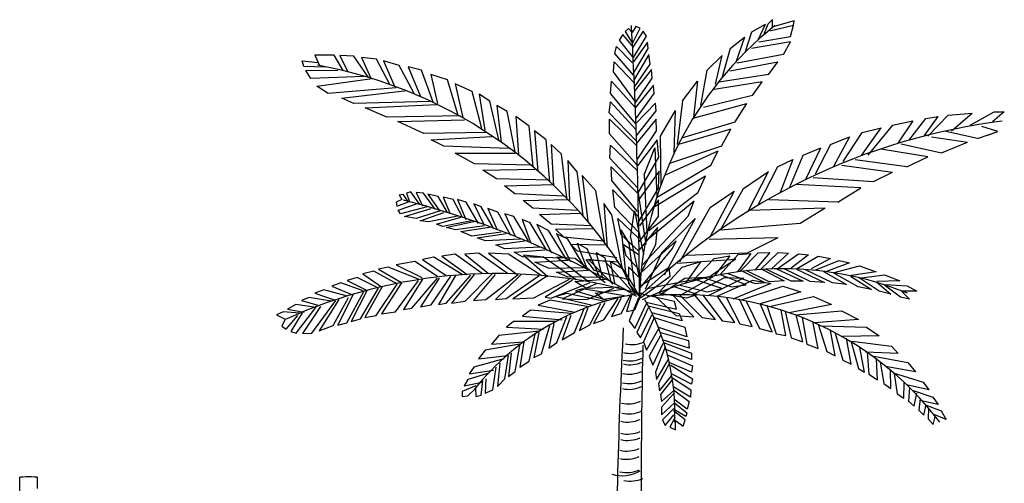
# Model space of a CAD drawing. Units: millimetres. Extents: x 413.95 to 419.71, y 554.59 to 559.55.
# Drawn here: x 416.25 to 417.33, y 559.04 to 559.55 of the extents above; entities that cross this region are included whole.
import ezdxf

# ---------------------------------------------------------------- set-up
doc = ezdxf.new("R2010")
doc.units = ezdxf.units.MM

# ---------------------------------------------------------------- blocks, each defined once
blk = doc.blocks.new('JarroMulambo')
at = {"color": 75}
for p, q in [((0.2161, 1.1041), (0.2312, 1.1126)), ((0.2229, 1.0953), (0.2312, 1.1126)), ((0.2338, 1.1126), (0.2287, 1.1002)), ((0.2388, 1.1175), (0.2338, 1.1126)), ((0.2358, 1.1051), (0.2619, 1.1113)), ((0.2388, 1.1088), (0.2388, 1.1175)), ((0.2629, 1.1162), (0.2408, 1.11)), ((0.2589, 1.099), (0.2619, 1.1113)), ((0.2619, 1.1113), (0.2629, 1.1162)), ((0.0732, 1.101), (0.0691, 1.0949)), ((0.0845, 1.0877), (0.0732, 1.101)), ((0.0796, 1.1077), (0.0759, 1.1043)), ((0.0759, 1.1043), (0.0841, 1.091)), ((0.0836, 1.1032), (0.0796, 1.1077)), ((0.0877, 1.1099), (0.0836, 1.1032)), ((0.0841, 1.091), (0.0923, 1.1082)), ((0.0959, 1.1049), (0.0845, 1.0871)), ((0.0923, 1.1082), (0.0877, 1.1099)), ((0.0995, 1.0994), (0.0959, 1.1049)), ((0.2086, 1.0812), (0.2161, 1.1041)), ((0.0691, 1.0949), (0.085, 1.075)), ((0.085, 1.0755), (0.0995, 1.0994)), ((0.1004, 1.0927), (0.085, 1.071)), ((0.1013, 1.0855), (0.1004, 1.0927)), ((0.192, 1.0855), (0.2079, 1.0982)), ((0.2079, 1.0982), (0.1979, 1.0692)), ((0.2589, 1.0928), (0.2157, 1.0855)), ((0.2237, 1.0928), (0.2589, 1.099)), ((0.2509, 1.0788), (0.2589, 1.0928)), ((-0.2459, 1.0783), (-0.2672, 1.0783)), ((-0.2672, 1.0783), (-0.2621, 1.0668)), ((-0.2361, 1.0612), (-0.2459, 1.0783)), ((0.0646, 1.0799), (0.0664, 1.0877)), ((0.085, 1.0561), (0.0646, 1.0799)), ((0.0664, 1.0877), (0.0836, 1.07)), ((0.085, 1.0583), (0.1013, 1.0855)), ((0.1022, 1.0788), (0.0859, 1.0512)), ((0.1036, 1.0683), (0.1022, 1.0788)), ((0.192, 1.0855), (0.1827, 1.0528)), ((0.2509, 1.0788), (0.1996, 1.0695)), ((-0.2796, 1.0657), (-0.2812, 1.072)), ((-0.2812, 1.072), (-0.2636, 1.0701)), ((-0.2241, 1.077), (-0.2397, 1.0777)), ((-0.2397, 1.0777), (-0.2309, 1.0599)), ((-0.2081, 1.0535), (-0.2241, 1.077)), ((-0.1993, 1.0738), (-0.2158, 1.0757)), ((-0.2158, 1.0757), (-0.2055, 1.0529)), ((-0.1842, 1.0459), (-0.1993, 1.0738)), ((-0.1739, 1.0668), (-0.1915, 1.072)), ((-0.1915, 1.072), (-0.1795, 1.0447)), ((0.0628, 1.0599), (0.0637, 1.071)), ((0.0637, 1.071), (0.0859, 1.0478)), ((0.0859, 1.0423), (0.1036, 1.0683)), ((0.1666, 1.0615), (0.1833, 1.0778)), ((0.1756, 1.0463), (0.1833, 1.0778)), ((0.1915, 1.061), (0.2448, 1.0708)), ((0.2347, 1.0573), (0.2448, 1.0708)), ((-0.2553, 1.065), (-0.2796, 1.0657)), ((-0.2771, 1.0612), (-0.2418, 1.0618)), ((-0.2719, 1.0524), (-0.2771, 1.0612)), ((-0.1573, 1.0358), (-0.1739, 1.0668)), ((-0.1495, 1.0617), (-0.164, 1.0655)), ((-0.164, 1.0655), (-0.1506, 1.0326)), ((-0.1365, 1.0262), (-0.1495, 1.0617)), ((-0.1205, 1.051), (-0.1391, 1.0567)), ((-0.1391, 1.0567), (-0.1318, 1.0249)), ((0.0864, 1.0279), (0.0628, 1.0599)), ((0.1049, 1.0622), (0.0859, 1.0379)), ((0.1058, 1.0528), (0.1049, 1.0622)), ((0.1594, 1.0226), (0.1666, 1.0615)), ((0.1795, 1.0486), (0.2347, 1.0573)), ((-0.2132, 1.0548), (-0.2719, 1.0524)), ((-0.2651, 1.0441), (-0.204, 1.0524)), ((-0.109, 1.0129), (-0.1205, 1.051)), ((-0.0934, 1.0382), (-0.1122, 1.0465)), ((-0.1122, 1.0465), (-0.1038, 1.0092)), ((0.0596, 1.0357), (0.0609, 1.0494)), ((0.0609, 1.0494), (0.0868, 1.0202)), ((0.0868, 1.0251), (0.1058, 1.0528)), ((0.1394, 1.0277), (0.156, 1.0496)), ((0.156, 1.0496), (0.1515, 1.0096)), ((0.2274, 1.0489), (0.1744, 1.0401)), ((0.2166, 1.0337), (0.2274, 1.0489)), ((-0.2527, 1.0358), (-0.2651, 1.0441)), ((-0.1775, 1.0422), (-0.2527, 1.0358)), ((-0.2376, 1.0308), (-0.1656, 1.0391)), ((-0.0825, 0.9972), (-0.0934, 1.0382)), ((-0.0738, 1.0275), (-0.0857, 1.0351)), ((-0.0857, 1.0351), (-0.0794, 0.9952)), ((0.0877, 1.0024), (0.0596, 1.0357)), ((0.1072, 1.045), (0.0872, 1.0202)), ((0.0877, 1.0079), (0.1081, 1.0357)), ((0.1081, 1.0357), (0.1072, 1.045)), ((-0.2241, 1.0249), (-0.2376, 1.0308)), ((-0.1397, 1.0269), (-0.2241, 1.0249)), ((-0.2117, 1.0199), (-0.1324, 1.0238)), ((-0.0639, 0.9845), (-0.0738, 1.0275)), ((0.0583, 1.0146), (0.0596, 1.0268)), ((0.0596, 1.0268), (0.0882, 0.9958)), ((0.1095, 1.0251), (0.0882, 1.003)), ((0.11, 1.0168), (0.1095, 1.0251)), ((0.1394, 1.0277), (0.1333, 0.9793)), ((0.1511, 1.0085), (0.2106, 1.0249)), ((0.2166, 1.0337), (0.1624, 1.0204)), ((0.1974, 1.0044), (0.2106, 1.0249)), ((-0.1878, 1.0098), (-0.2117, 1.0199)), ((-0.0546, 1.0161), (-0.0659, 1.0225)), ((-0.0659, 1.0225), (-0.0612, 0.9819)), ((-0.0458, 0.9712), (-0.0546, 1.0161)), ((0.0882, 0.9835), (0.0583, 1.0146)), ((0.0882, 0.9886), (0.11, 1.0168)), ((0.1151, 0.9887), (0.1315, 1.0169)), ((0.13, 0.9697), (0.1315, 1.0169)), ((0.4332, 1.0117), (0.4597, 1.0142)), ((0.4369, 0.9946), (0.4597, 1.0142)), ((0.4573, 1.0007), (0.4838, 1.0157)), ((0.4951, 1.0155), (0.4821, 1.0044)), ((0.4838, 1.0157), (0.4951, 1.0155)), ((-0.1064, 1.0111), (-0.1878, 1.0098)), ((-0.1754, 1.0048), (-0.1017, 1.0066)), ((-0.1469, 0.9915), (-0.1754, 1.0048)), ((-0.0302, 0.9996), (-0.0452, 1.0105)), ((-0.0452, 1.0105), (-0.0421, 0.968)), ((0.0587, 0.9914), (0.0587, 1.0075)), ((0.0587, 1.0075), (0.089, 0.9775)), ((0.1103, 1.0075), (0.0886, 0.9814)), ((0.1107, 0.9947), (0.1103, 1.0075)), ((0.1386, 0.9868), (0.1974, 1.0044)), ((0.3715, 1.0008), (0.394, 1.0056)), ((0.394, 1.0056), (0.3775, 0.9811)), ((0.3896, 0.9837), (0.4085, 1.0082)), ((0.407, 0.9894), (0.4222, 1.0104)), ((0.4085, 1.0082), (0.4222, 1.0104)), ((0.4107, 0.9886), (0.4332, 1.0117)), ((-0.078, 0.9928), (-0.1469, 0.9915)), ((-0.026, 0.9547), (-0.0302, 0.9996)), ((-0.0115, 0.9845), (-0.0245, 0.9946)), ((-0.0245, 0.9946), (-0.0208, 0.9496)), ((0.089, 0.9565), (0.0587, 0.9914)), ((0.0894, 0.9631), (0.1107, 0.9947)), ((0.1926, 0.9965), (0.1348, 0.9795)), ((0.1825, 0.9775), (0.1926, 0.9965)), ((0.317, 0.9606), (0.3379, 0.9926)), ((0.3371, 0.9672), (0.359, 0.9978)), ((0.3379, 0.9926), (0.359, 0.9978)), ((0.3715, 1.0008), (0.3444, 0.9677)), ((0.4656, 0.9859), (0.4306, 0.9937)), ((0.4656, 0.9859), (0.488, 0.9937)), ((0.488, 0.9937), (0.4705, 0.9995)), ((0.4768, 0.9898), (0.488, 0.9937)), ((-0.1386, 0.9845), (-0.0717, 0.9883)), ((-0.1246, 0.9775), (-0.1386, 0.9845)), ((-0.0074, 0.9383), (-0.0115, 0.9845)), ((0.1112, 0.9847), (0.0894, 0.9559)), ((0.1131, 0.9653), (0.1112, 0.9847)), ((0.1156, 0.9344), (0.1151, 0.9887)), ((0.3031, 0.9795), (0.324, 0.988)), ((0.324, 0.988), (0.3062, 0.955)), ((0.3811, 0.98), (0.4258, 0.9704)), ((0.4146, 0.9879), (0.4545, 0.982)), ((0.4258, 0.9704), (0.4545, 0.982)), ((-0.053, 0.975), (-0.1246, 0.9775)), ((-0.0909, 0.9579), (-0.1122, 0.9699)), ((-0.1122, 0.9699), (-0.0458, 0.9699)), ((0.0056, 0.9686), (-0.0058, 0.9795)), ((-0.0058, 0.9795), (-0.0032, 0.9338)), ((0.0591, 0.9642), (0.0596, 0.9786)), ((0.0596, 0.9786), (0.0895, 0.9504)), ((0.0969, 0.9459), (0.1087, 0.9756)), ((0.1087, 0.9756), (0.1109, 0.9208)), ((0.1196, 0.9456), (0.1789, 0.9724)), ((0.1825, 0.9775), (0.1248, 0.9583)), ((0.1707, 0.9567), (0.1789, 0.9724)), ((0.2729, 0.9677), (0.2924, 0.9757)), ((0.276, 0.9419), (0.2924, 0.9757)), ((0.3031, 0.9795), (0.286, 0.9468)), ((0.4105, 0.9658), (0.3587, 0.9742)), ((0.0114, 0.9205), (0.0056, 0.9686)), ((0.0227, 0.9491), (0.0123, 0.9617)), ((0.0123, 0.9617), (0.0144, 0.9174)), ((0.0899, 0.931), (0.0591, 0.9642)), ((0.0904, 0.926), (0.1131, 0.9653)), ((0.2442, 0.9547), (0.2614, 0.963)), ((0.2614, 0.963), (0.2474, 0.9262)), ((0.2579, 0.9321), (0.2729, 0.9677)), ((0.3875, 0.9547), (0.3301, 0.9625)), ((0.3875, 0.9547), (0.4105, 0.9658)), ((-0.0291, 0.9566), (-0.0909, 0.9579)), ((-0.0816, 0.9509), (-0.024, 0.9522)), ((-0.0665, 0.9414), (-0.0816, 0.9509)), ((0.0295, 0.9009), (0.0227, 0.9491)), ((0.0613, 0.9398), (0.0605, 0.9548)), ((0.0605, 0.9548), (0.0904, 0.9249)), ((0.1135, 0.9498), (0.0904, 0.9177)), ((0.1107, 0.9208), (0.1707, 0.9567)), ((0.1126, 0.931), (0.1135, 0.9498)), ((0.2066, 0.9308), (0.2344, 0.9496)), ((0.2119, 0.9058), (0.2344, 0.9496)), ((0.2442, 0.9547), (0.2222, 0.9118)), ((0.3156, 0.9567), (0.3715, 0.9487)), ((0.3506, 0.9386), (0.3715, 0.9487)), ((-0.0084, 0.9401), (-0.0665, 0.9414)), ((0.0435, 0.9281), (0.0285, 0.9453)), ((0.0285, 0.9453), (0.0347, 0.8946)), ((0.0895, 0.9055), (0.0613, 0.9398)), ((0.0969, 0.9459), (0.0998, 0.883)), ((0.1646, 0.9444), (0.1071, 0.9099)), ((0.1561, 0.9259), (0.1646, 0.9444)), ((0.2837, 0.9431), (0.3506, 0.9386)), ((-0.1612, 0.927), (-0.1658, 0.9257)), ((-0.1658, 0.9257), (-0.1627, 0.9162)), ((-0.1513, 0.913), (-0.1612, 0.927)), ((-0.1471, 0.9257), (-0.1554, 0.9264)), ((-0.1554, 0.9264), (-0.1482, 0.9117)), ((-0.1341, 0.9079), (-0.1471, 0.9257)), ((-0.0577, 0.9338), (-0.0033, 0.9351)), ((-0.0462, 0.925), (-0.0577, 0.9338)), ((0.0533, 0.8705), (0.0435, 0.9281)), ((0.0646, 0.9099), (0.0623, 0.9293)), ((0.0623, 0.9293), (0.0913, 0.8988)), ((0.0909, 0.8944), (0.1126, 0.931)), ((0.1561, 0.9259), (0.102, 0.8841)), ((0.1964, 0.9277), (0.1694, 0.8768)), ((0.1697, 0.9098), (0.1964, 0.9277)), ((0.182, 0.8863), (0.2066, 0.9308)), ((0.3366, 0.9314), (0.2646, 0.9352)), ((0.3109, 0.9158), (0.3366, 0.9314)), ((-0.1711, 0.9187), (-0.1773, 0.9155)), ((-0.1773, 0.9155), (-0.1767, 0.9111)), ((-0.1767, 0.9111), (-0.1637, 0.9162)), ((-0.1742, 0.9238), (-0.1695, 0.9244)), ((-0.1742, 0.9238), (-0.1711, 0.9187)), ((-0.1643, 0.9168), (-0.1695, 0.9244)), ((-0.1311, 0.9218), (-0.1424, 0.9244)), ((-0.1424, 0.9244), (-0.13, 0.9067)), ((-0.1207, 0.9041), (-0.1311, 0.9218)), ((-0.1144, 0.9187), (-0.1253, 0.9212)), ((-0.1253, 0.9212), (-0.1175, 0.9028)), ((-0.1035, 0.8984), (-0.1144, 0.9187)), ((-0.0998, 0.9155), (-0.1097, 0.9187)), ((-0.1097, 0.9187), (-0.1003, 0.8965)), ((-0.0863, 0.8921), (-0.0998, 0.9155)), ((0.0076, 0.9224), (-0.0462, 0.925)), ((-0.037, 0.9174), (0.0139, 0.9186)), ((-0.0261, 0.9091), (-0.037, 0.9174)), ((0.099, 0.8689), (0.0907, 0.9255)), ((0.1126, 0.9182), (0.0917, 0.8895)), ((0.0984, 0.8725), (0.1523, 0.917)), ((0.1126, 0.9), (0.1126, 0.9182)), ((0.1454, 0.9001), (0.1523, 0.917)), ((0.3109, 0.9158), (0.2346, 0.9184)), ((-0.1752, 0.9067), (-0.155, 0.9137)), ((-0.1726, 0.9028), (-0.1752, 0.9067)), ((-0.143, 0.9105), (-0.1726, 0.9028)), ((-0.168, 0.8997), (-0.1388, 0.9085)), ((-0.1284, 0.906), (-0.1554, 0.8978)), ((-0.1508, 0.8952), (-0.1248, 0.9041)), ((-0.0832, 0.9105), (-0.0915, 0.9137)), ((-0.0915, 0.9137), (-0.0806, 0.8908)), ((-0.0696, 0.8869), (-0.0832, 0.9105)), ((-0.065, 0.9048), (-0.076, 0.9085)), ((-0.076, 0.9085), (-0.0655, 0.8851)), ((-0.0504, 0.8787), (-0.065, 0.9048)), ((0.0237, 0.9065), (-0.0261, 0.9091)), ((0.0611, 0.9015), (0.0523, 0.9142)), ((0.0523, 0.9142), (0.0559, 0.8655)), ((0.0913, 0.8817), (0.0646, 0.9099)), ((0.0816, 0.8769), (0.0862, 0.9062)), ((0.0862, 0.9062), (0.0963, 0.8579)), ((0.1362, 0.8497), (0.1697, 0.9098)), ((0.2129, 0.9067), (0.297, 0.9095)), ((0.2694, 0.8923), (0.297, 0.9095)), ((-0.1554, 0.8978), (-0.168, 0.8997)), ((-0.1414, 0.8939), (-0.1508, 0.8952)), ((-0.1097, 0.9002), (-0.1414, 0.8939)), ((-0.1326, 0.8914), (-0.106, 0.8991)), ((-0.0941, 0.8952), (-0.1258, 0.8889)), ((-0.1222, 0.8876), (-0.09, 0.8945)), ((-0.0473, 0.8997), (-0.0572, 0.9028)), ((-0.0572, 0.9028), (-0.0458, 0.8781)), ((-0.0312, 0.8729), (-0.0473, 0.8997)), ((-0.0291, 0.8927), (-0.0379, 0.8965)), ((-0.0379, 0.8965), (-0.0286, 0.8705)), ((-0.0187, 0.9022), (0.0268, 0.9035)), ((-0.0058, 0.8915), (-0.0187, 0.9022)), ((0.0725, 0.8439), (0.0611, 0.9015)), ((0.0714, 0.8795), (0.0677, 0.8978)), ((0.0677, 0.8978), (0.0904, 0.8762)), ((0.0917, 0.8722), (0.1126, 0.9)), ((0.0943, 0.8458), (0.1454, 0.9001)), ((0.1162, 0.8596), (0.1533, 0.8977)), ((0.1533, 0.8977), (0.1191, 0.835)), ((-0.1258, 0.8889), (-0.1326, 0.8914)), ((-0.1118, 0.8851), (-0.1222, 0.8876)), ((-0.0796, 0.8895), (-0.1118, 0.8851)), ((-0.106, 0.8832), (-0.0743, 0.8882)), ((-0.0936, 0.8781), (-0.106, 0.8832)), ((-0.0613, 0.8825), (-0.0936, 0.8781)), ((-0.0109, 0.8622), (-0.0291, 0.8927)), ((-0.0089, 0.8844), (-0.0219, 0.8908)), ((-0.0219, 0.8908), (-0.0057, 0.8596)), ((0.0109, 0.8521), (-0.0089, 0.8844)), ((0.0388, 0.8895), (-0.0058, 0.8915)), ((-0.0011, 0.8858), (0.0414, 0.8864)), ((0.0082, 0.8769), (-0.0011, 0.8858)), ((0.0803, 0.8705), (0.0715, 0.8851)), ((0.0715, 0.8851), (0.0761, 0.8376)), ((0.1117, 0.8878), (0.0917, 0.8634)), ((0.1099, 0.869), (0.1117, 0.8878)), ((0.1813, 0.885), (0.2694, 0.8923)), ((-0.0879, 0.8762), (-0.0556, 0.8812)), ((-0.0785, 0.8729), (-0.0879, 0.8762)), ((-0.04, 0.8749), (-0.0785, 0.8729)), ((-0.0671, 0.8685), (-0.0353, 0.8729)), ((0.0125, 0.8749), (0, 0.8806)), ((0, 0.8806), (0.0156, 0.8502)), ((0.0523, 0.8725), (0.0082, 0.8769)), ((0.0317, 0.8432), (0.0125, 0.8749)), ((0.0913, 0.8612), (0.0714, 0.8795)), ((0.0816, 0.8769), (0.0909, 0.834)), ((0.1322, 0.8731), (0.0934, 0.8379)), ((0.1282, 0.8645), (0.1322, 0.8731)), ((0.1689, 0.8748), (0.245, 0.8766)), ((0.2104, 0.8593), (0.245, 0.8766)), ((-0.0577, 0.8641), (-0.0671, 0.8685)), ((-0.0182, 0.8661), (-0.0577, 0.8641)), ((-0.0468, 0.8603), (-0.013, 0.8628)), ((-0.0375, 0.8552), (-0.0468, 0.8603)), ((0.0232, 0.8616), (0.0155, 0.8693)), ((0.0155, 0.8693), (0.0544, 0.8686)), ((0.0338, 0.8641), (0.0228, 0.8698)), ((0.0228, 0.8698), (0.0343, 0.8406)), ((0.0668, 0.854), (0.0232, 0.8616)), ((0.0473, 0.8343), (0.0338, 0.8641)), ((0.0768, 0.8563), (0.074, 0.869)), ((0.074, 0.869), (0.0913, 0.8573)), ((0.0866, 0.8224), (0.0803, 0.8705)), ((0.0917, 0.8347), (0.1099, 0.869)), ((0.093, 0.8215), (0.1282, 0.8645)), ((-0.1569, 0.85), (-0.1772, 0.8463)), ((-0.1316, 0.8334), (-0.1569, 0.85)), ((-0.1356, 0.8547), (-0.1482, 0.8523)), ((-0.1482, 0.8523), (-0.122, 0.8346)), ((-0.1045, 0.8357), (-0.1356, 0.8547)), ((-0.1123, 0.8582), (-0.1268, 0.8559)), ((-0.1268, 0.8559), (-0.0987, 0.8357)), ((-0.0822, 0.8369), (-0.1123, 0.8582)), ((-0.0861, 0.8594), (-0.1016, 0.8582)), ((-0.1016, 0.8582), (-0.0754, 0.8369)), ((-0.0541, 0.8369), (-0.0861, 0.8594)), ((-0.0531, 0.8582), (-0.0754, 0.8594)), ((-0.0754, 0.8594), (-0.0434, 0.8357)), ((-0.0172, 0.8346), (-0.0531, 0.8582)), ((0.0068, 0.8539), (-0.0375, 0.8552)), ((-0.0143, 0.8547), (-0.0366, 0.8571)), ((-0.0366, 0.8571), (-0.0095, 0.8334)), ((-0.0239, 0.8495), (0.013, 0.8514)), ((-0.0083, 0.8425), (-0.0239, 0.8495)), ((0.0216, 0.8298), (-0.0143, 0.8547)), ((0.0206, 0.8535), (0.0002, 0.8547)), ((0.0002, 0.8547), (0.0342, 0.8286)), ((0.0536, 0.8263), (0.0206, 0.8535)), ((0.0419, 0.8402), (0.0326, 0.8522)), ((0.0326, 0.8522), (0.0689, 0.8496)), ((0.0536, 0.85), (0.0352, 0.8523)), ((0.0352, 0.8523), (0.0623, 0.8251)), ((0.0536, 0.8539), (0.0437, 0.8596)), ((0.0437, 0.8596), (0.0509, 0.8311)), ((0.0609, 0.8266), (0.0536, 0.8539)), ((0.0826, 0.818), (0.0536, 0.85)), ((0.0728, 0.8419), (0.0592, 0.8502)), ((0.0592, 0.8502), (0.0645, 0.8248)), ((0.0913, 0.8407), (0.0768, 0.8563)), ((0.1162, 0.8596), (0.098, 0.819)), ((0.1335, 0.8481), (0.1981, 0.8528)), ((0.1388, 0.8439), (0.1597, 0.8499)), ((0.1597, 0.8499), (0.1422, 0.8256)), ((0.2104, 0.8593), (0.1442, 0.8566)), ((0.1504, 0.8283), (0.1743, 0.8532)), ((0.1981, 0.8528), (0.1708, 0.8343)), ((0.1743, 0.8532), (0.1918, 0.8565)), ((0.1918, 0.8565), (0.1743, 0.834)), ((0.1804, 0.8352), (0.2009, 0.8577)), ((0.2147, 0.8589), (0.2001, 0.8385)), ((0.2009, 0.8577), (0.2147, 0.8589)), ((0.2026, 0.8391), (0.223, 0.8595)), ((0.2358, 0.86), (0.2194, 0.8403)), ((0.223, 0.8595), (0.2358, 0.86)), ((0.2257, 0.8411), (0.2452, 0.86)), ((0.2566, 0.8592), (0.2378, 0.842)), ((0.2438, 0.842), (0.2674, 0.8584)), ((0.2452, 0.86), (0.2566, 0.8592)), ((0.2788, 0.8575), (0.2593, 0.8428)), ((0.2653, 0.842), (0.2895, 0.8559)), ((0.2674, 0.8584), (0.2788, 0.8575)), ((0.303, 0.8534), (0.2815, 0.842)), ((0.2855, 0.8403), (0.3124, 0.851)), ((0.2895, 0.8559), (0.303, 0.8534)), ((0.3124, 0.851), (0.3238, 0.8485)), ((-0.2022, 0.8392), (-0.2143, 0.8363)), ((-0.1758, 0.8251), (-0.2022, 0.8392)), ((-0.1864, 0.8439), (-0.197, 0.8416)), ((-0.197, 0.8416), (-0.1715, 0.8269)), ((-0.1527, 0.8304), (-0.1864, 0.8439)), ((-0.1772, 0.8463), (-0.1491, 0.8322)), ((0.0307, 0.8432), (-0.0083, 0.8425)), ((0, 0.8381), (0.0349, 0.8406)), ((0.0813, 0.8294), (0.0419, 0.8402)), ((0.0868, 0.8126), (0.0728, 0.8419)), ((0.0916, 0.832), (0.0795, 0.844)), ((0.0795, 0.844), (0.0795, 0.8259)), ((0.1246, 0.8434), (0.0922, 0.8225)), ((0.1134, 0.8163), (0.1388, 0.8439)), ((0.1256, 0.834), (0.1246, 0.8434)), ((0.2299, 0.8267), (0.2046, 0.8397)), ((0.2353, 0.8274), (0.2097, 0.8401)), ((0.2269, 0.8416), (0.2517, 0.8288)), ((0.2596, 0.8284), (0.2313, 0.8416)), ((0.2433, 0.842), (0.2729, 0.8284)), ((0.2804, 0.8279), (0.2517, 0.842)), ((0.2652, 0.8416), (0.2964, 0.8269)), ((0.3052, 0.8264), (0.2752, 0.841)), ((0.2952, 0.8391), (0.3208, 0.8245)), ((0.3238, 0.8485), (0.2976, 0.8387)), ((0.307, 0.8379), (0.3352, 0.8452)), ((0.3534, 0.8387), (0.3258, 0.8346)), ((0.3352, 0.8452), (0.3534, 0.8387)), ((-0.2206, 0.8322), (-0.2317, 0.8292)), ((-0.2317, 0.8292), (-0.2109, 0.8187)), ((-0.1975, 0.821), (-0.2206, 0.8322)), ((-0.2143, 0.8363), (-0.1936, 0.8222)), ((-0.1782, 0.7945), (-0.1527, 0.8292)), ((-0.1484, 0.8304), (-0.1691, 0.7969)), ((-0.1599, 0.7986), (-0.1315, 0.8316)), ((-0.13, 0.8316), (-0.1503, 0.7998)), ((-0.1387, 0.8021), (-0.117, 0.834)), ((-0.1118, 0.8346), (-0.1305, 0.8027)), ((-0.1219, 0.804), (-0.0949, 0.8351)), ((-0.091, 0.8357), (-0.1161, 0.804)), ((-0.1012, 0.8063), (-0.0713, 0.8363)), ((-0.0679, 0.8357), (-0.092, 0.8069)), ((-0.0781, 0.8081), (-0.0424, 0.8357)), ((-0.0391, 0.8357), (-0.0674, 0.8081)), ((-0.0559, 0.8092), (-0.0193, 0.8347)), ((-0.0111, 0.8334), (-0.0482, 0.8088)), ((-0.0251, 0.8099), (0.0144, 0.8305)), ((0.0178, 0.8293), (-0.0126, 0.8105)), ((0.0119, 0.833), (0, 0.8381)), ((0.0499, 0.8323), (0.0119, 0.833)), ((0.0203, 0.8279), (0.0536, 0.8305)), ((0.0332, 0.8203), (0.0203, 0.8279)), ((0.0927, 0.8098), (0.1256, 0.834)), ((0.1003, 0.8203), (0.1704, 0.8339)), ((0.1135, 0.8129), (0.1419, 0.8316)), ((0.1727, 0.8332), (0.1376, 0.8129)), ((0.1419, 0.8316), (0.1727, 0.8332)), ((0.1492, 0.8129), (0.1856, 0.8325)), ((0.1829, 0.8201), (0.1553, 0.8295)), ((0.1637, 0.8319), (0.1935, 0.8219)), ((0.2066, 0.8316), (0.1678, 0.8122)), ((0.1782, 0.8122), (0.217, 0.8294)), ((0.2098, 0.8244), (0.1814, 0.8352)), ((0.1856, 0.8325), (0.2066, 0.8316)), ((0.1896, 0.8367), (0.2196, 0.8256)), ((0.217, 0.8294), (0.2368, 0.8257)), ((0.2517, 0.8288), (0.2353, 0.8274)), ((0.2729, 0.8284), (0.2596, 0.8284)), ((0.2964, 0.8269), (0.2804, 0.8279)), ((0.3336, 0.8221), (0.3068, 0.8372)), ((0.3252, 0.8337), (0.3484, 0.8191)), ((0.3567, 0.8173), (0.3346, 0.8321)), ((0.3373, 0.8321), (0.3628, 0.8354)), ((0.3796, 0.8288), (0.3541, 0.828)), ((0.3628, 0.8354), (0.3796, 0.8288)), ((-0.2572, 0.8187), (-0.2673, 0.8151)), ((-0.2312, 0.8116), (-0.2572, 0.8187)), ((-0.2384, 0.8263), (-0.2485, 0.8228)), ((-0.2485, 0.8228), (-0.2258, 0.8133)), ((-0.2138, 0.8175), (-0.2384, 0.8263)), ((-0.2321, 0.7822), (-0.2133, 0.8168)), ((-0.21, 0.8175), (-0.2273, 0.7839)), ((-0.2168, 0.7868), (-0.197, 0.8204)), ((-0.1932, 0.8216), (-0.2119, 0.788)), ((-0.1994, 0.7905), (-0.1763, 0.8251)), ((-0.1715, 0.8263), (-0.1936, 0.7922)), ((-0.0058, 0.8094), (0.0371, 0.827)), ((0.0438, 0.8252), (0.0067, 0.8088)), ((0.0288, 0.8197), (0.0209, 0.8176)), ((0.0209, 0.8176), (0.0557, 0.8073)), ((0.0751, 0.812), (0.0288, 0.8197)), ((0.0696, 0.8216), (0.0332, 0.8203)), ((0.0336, 0.8082), (0.0635, 0.8206)), ((0.0432, 0.8152), (0.0733, 0.8196)), ((0.0795, 0.8259), (0.0927, 0.8098)), ((0.1556, 0.8135), (0.1302, 0.8219)), ((0.1366, 0.824), (0.1664, 0.8165)), ((0.1664, 0.8165), (0.1829, 0.8201)), ((0.1935, 0.8219), (0.2098, 0.8244)), ((0.2368, 0.8257), (0.1948, 0.8084)), ((0.2047, 0.8076), (0.2503, 0.8227)), ((0.2196, 0.8256), (0.2299, 0.8267)), ((0.27, 0.8167), (0.225, 0.8031)), ((0.2503, 0.8227), (0.27, 0.8167)), ((0.3208, 0.8245), (0.3052, 0.8264)), ((0.3484, 0.8191), (0.3336, 0.8221)), ((0.3541, 0.8272), (0.3695, 0.814)), ((0.3695, 0.814), (0.3567, 0.8173)), ((0.3803, 0.8108), (0.3628, 0.8239)), ((0.3635, 0.8247), (0.3877, 0.8231)), ((0.3984, 0.8173), (0.3816, 0.8173)), ((0.3816, 0.8173), (0.3904, 0.8083)), ((0.3877, 0.8231), (0.3984, 0.8173)), ((-0.2735, 0.8104), (-0.2822, 0.8069)), ((-0.2822, 0.8069), (-0.2624, 0.8015)), ((-0.2494, 0.8063), (-0.2735, 0.8104)), ((-0.2706, 0.771), (-0.2442, 0.8069)), ((-0.2673, 0.8151), (-0.2461, 0.8075)), ((-0.2408, 0.8081), (-0.2624, 0.7733)), ((-0.2471, 0.7793), (-0.2302, 0.8104)), ((-0.2254, 0.8133), (-0.2418, 0.7798)), ((-0.1161, 0.804), (-0.1012, 0.8063)), ((-0.092, 0.8069), (-0.0781, 0.8081)), ((-0.0674, 0.8081), (-0.0559, 0.8092)), ((-0.0482, 0.8088), (-0.0251, 0.8099)), ((-0.0076, 0.8073), (-0.0202, 0.8017)), ((-0.0126, 0.8105), (-0.0058, 0.8094)), ((0.034, 0.8003), (-0.0076, 0.8073)), ((0.0112, 0.8148), (-0.0008, 0.8113)), ((-0.0008, 0.8113), (0.0397, 0.8017)), ((0.0067, 0.8088), (0.0336, 0.8082)), ((0.0534, 0.8059), (0.0112, 0.8148)), ((0.052, 0.8082), (0.0432, 0.8152)), ((0.0863, 0.8133), (0.052, 0.8082)), ((0.0523, 0.7857), (0.0682, 0.8092)), ((0.0716, 0.8099), (0.0608, 0.7891)), ((0.0716, 0.7926), (0.0813, 0.812)), ((0.083, 0.8127), (0.0774, 0.7947)), ((0.0905, 0.8099), (0.0802, 0.7843)), ((0.0865, 0.7968), (0.0933, 0.8127)), ((0.1303, 0.8059), (0.0905, 0.8148)), ((0.1074, 0.8127), (0.1362, 0.8139)), ((0.1086, 0.8122), (0.132, 0.7903)), ((0.1132, 0.8153), (0.144, 0.8099)), ((0.1517, 0.7888), (0.1277, 0.8137)), ((0.1326, 0.7975), (0.1303, 0.8059)), ((0.1357, 0.8137), (0.161, 0.788)), ((0.144, 0.8099), (0.1556, 0.8135)), ((0.1758, 0.7858), (0.153, 0.8129)), ((0.1616, 0.8129), (0.1832, 0.7843)), ((0.1971, 0.7826), (0.1776, 0.8122)), ((0.188, 0.8098), (0.2028, 0.7812)), ((0.2164, 0.7783), (0.2023, 0.8084)), ((0.2096, 0.8061), (0.2244, 0.776)), ((0.2368, 0.8008), (0.2841, 0.8113)), ((0.2841, 0.8113), (0.3039, 0.8024)), ((0.3904, 0.8083), (0.3803, 0.8108)), ((-0.2885, 0.8027), (-0.2976, 0.7975)), ((-0.2976, 0.7975), (-0.2793, 0.794)), ((-0.2659, 0.7992), (-0.2885, 0.8027)), ((-0.2879, 0.771), (-0.2664, 0.7992)), ((-0.261, 0.8004), (-0.2808, 0.7704)), ((-0.1691, 0.7969), (-0.1599, 0.7986)), ((-0.1503, 0.7998), (-0.1387, 0.8021)), ((-0.1305, 0.8027), (-0.1219, 0.804)), ((-0.0287, 0.7961), (-0.0378, 0.7898)), ((0.0163, 0.7926), (-0.0287, 0.7961)), ((-0.0202, 0.8017), (0.0203, 0.794)), ((0.0198, 0.7717), (0.0306, 0.7982)), ((0.0346, 0.7989), (0.0255, 0.7738)), ((0.0369, 0.7801), (0.0488, 0.8038)), ((0.0534, 0.8045), (0.0409, 0.7815)), ((0.0774, 0.7947), (0.0865, 0.7968)), ((0.0865, 0.7759), (0.0995, 0.8038)), ((0.1013, 0.7989), (0.0887, 0.7717)), ((0.099, 0.8052), (0.1326, 0.7975)), ((0.1013, 0.801), (0.1355, 0.7926)), ((0.2384, 0.7724), (0.2257, 0.8025)), ((0.2325, 0.8017), (0.2429, 0.77)), ((0.2535, 0.7681), (0.2484, 0.7963)), ((0.3039, 0.8024), (0.2571, 0.7934)), ((0.2645, 0.791), (0.315, 0.7956)), ((0.315, 0.7956), (0.3341, 0.7858)), ((-0.3025, 0.7945), (-0.3096, 0.791)), ((-0.3096, 0.791), (-0.3, 0.7863)), ((-0.3, 0.7863), (-0.3039, 0.7787)), ((-0.2841, 0.7928), (-0.3025, 0.7945)), ((-0.299, 0.7752), (-0.286, 0.7905)), ((-0.2813, 0.7934), (-0.2938, 0.7727)), ((-0.2273, 0.7839), (-0.2168, 0.7868)), ((-0.2119, 0.788), (-0.1994, 0.7905)), ((-0.1936, 0.7922), (-0.1782, 0.7945)), ((-0.0378, 0.7898), (0.0061, 0.7857)), ((0.0004, 0.7606), (0.0112, 0.7891)), ((0.0158, 0.7905), (0.0061, 0.7634)), ((0.0409, 0.7815), (0.0523, 0.7857)), ((0.0608, 0.7891), (0.0716, 0.7926)), ((0.0802, 0.7843), (0.0865, 0.7759)), ((0.0928, 0.7655), (0.1053, 0.7912)), ((0.1076, 0.7871), (0.0961, 0.7613)), ((0.1389, 0.7843), (0.1053, 0.7933)), ((0.107, 0.7885), (0.1418, 0.7773)), ((0.132, 0.7903), (0.1517, 0.7888)), ((0.1355, 0.7926), (0.1389, 0.7843)), ((0.161, 0.788), (0.1758, 0.7858)), ((0.1832, 0.7843), (0.1971, 0.7826)), ((0.2527, 0.7948), (0.2596, 0.7657)), ((0.2723, 0.7611), (0.265, 0.791)), ((0.2718, 0.788), (0.2768, 0.7587)), ((0.3341, 0.7858), (0.2848, 0.7821)), ((-0.3039, 0.7787), (-0.299, 0.7752)), ((-0.2624, 0.7733), (-0.2471, 0.7793)), ((-0.2418, 0.7798), (-0.2321, 0.7822)), ((-0.0475, 0.7836), (-0.0555, 0.7773)), ((-0.0555, 0.7773), (-0.0144, 0.7752)), ((0.0004, 0.7836), (-0.0475, 0.7836)), ((-0.0167, 0.7481), (-0.0076, 0.7794)), ((-0.0031, 0.7815), (-0.0087, 0.7543)), ((0.0255, 0.7738), (0.0369, 0.7801)), ((0.0995, 0.7522), (0.1132, 0.7759)), ((0.1441, 0.7669), (0.1121, 0.7773)), ((0.1418, 0.7773), (0.1441, 0.7669)), ((0.2028, 0.7812), (0.2164, 0.7783)), ((0.2244, 0.776), (0.2384, 0.7724)), ((0.2893, 0.7539), (0.2836, 0.7836)), ((0.2893, 0.7806), (0.299, 0.7506)), ((0.2928, 0.779), (0.3427, 0.7775)), ((0.3082, 0.7457), (0.303, 0.7736)), ((0.3427, 0.7775), (0.3568, 0.7677)), ((-0.2938, 0.7727), (-0.2879, 0.771)), ((-0.2808, 0.7704), (-0.2706, 0.771)), ((-0.064, 0.7683), (-0.072, 0.7585)), ((-0.019, 0.7731), (-0.064, 0.7683)), ((-0.0304, 0.7397), (-0.0236, 0.7696)), ((-0.0196, 0.7717), (-0.0253, 0.7439)), ((0.0061, 0.7634), (0.0198, 0.7717)), ((0.0887, 0.7717), (0.0928, 0.7655)), ((0.1149, 0.7683), (0.1024, 0.7453)), ((0.1149, 0.7717), (0.1458, 0.7627)), ((0.1468, 0.7543), (0.1172, 0.7634)), ((0.1458, 0.7627), (0.1468, 0.7543)), ((0.2429, 0.77), (0.2535, 0.7681)), ((0.2596, 0.7657), (0.2723, 0.7611)), ((0.3082, 0.7708), (0.3167, 0.7408)), ((0.3568, 0.7677), (0.3162, 0.767)), ((0.3258, 0.7367), (0.3207, 0.7652)), ((-0.0788, 0.7522), (-0.0863, 0.7425)), ((-0.0407, 0.7585), (-0.0788, 0.7522)), ((-0.072, 0.7585), (-0.0361, 0.7613)), ((-0.0458, 0.7285), (-0.0401, 0.7592)), ((-0.0361, 0.7613), (-0.0407, 0.7334)), ((-0.0087, 0.7543), (0.0004, 0.7606)), ((0.0961, 0.7613), (0.0995, 0.7522)), ((0.1064, 0.7355), (0.1178, 0.7599)), ((0.1201, 0.7557), (0.1093, 0.7278)), ((0.1184, 0.7606), (0.1491, 0.7487)), ((0.1491, 0.7418), (0.1207, 0.7529)), ((0.2768, 0.7587), (0.2893, 0.7539)), ((0.3258, 0.7611), (0.3338, 0.7318)), ((0.3267, 0.7618), (0.3704, 0.7565)), ((0.3406, 0.7276), (0.3355, 0.7548)), ((0.3704, 0.7565), (0.3778, 0.7482)), ((-0.0584, 0.7425), (-0.0914, 0.7334)), ((-0.0863, 0.7425), (-0.0538, 0.746)), ((-0.0572, 0.7202), (-0.0532, 0.746)), ((-0.0503, 0.7487), (-0.0532, 0.723)), ((-0.0253, 0.7439), (-0.0167, 0.7481)), ((0.1024, 0.7453), (0.1064, 0.7355)), ((0.1104, 0.7195), (0.1241, 0.7425)), ((0.1224, 0.7467), (0.1503, 0.7348)), ((0.1491, 0.7487), (0.1491, 0.7418)), ((0.299, 0.7506), (0.3082, 0.7457)), ((0.3167, 0.7408), (0.3258, 0.7367)), ((0.3778, 0.7482), (0.342, 0.7497)), ((0.3435, 0.7499), (0.3452, 0.7255)), ((0.3488, 0.7459), (0.3883, 0.7384)), ((0.3549, 0.7193), (0.3538, 0.7423)), ((-0.0914, 0.7334), (-0.0965, 0.7258)), ((-0.0965, 0.7258), (-0.0697, 0.7299)), ((-0.0703, 0.7083), (-0.0669, 0.7334)), ((-0.0629, 0.7376), (-0.0652, 0.7118)), ((-0.0407, 0.7334), (-0.0304, 0.7397)), ((0.1247, 0.7369), (0.1126, 0.7153)), ((0.1491, 0.7278), (0.1247, 0.7383)), ((0.1264, 0.7355), (0.1503, 0.7202)), ((0.1503, 0.7348), (0.1491, 0.7278)), ((0.3338, 0.7318), (0.3406, 0.7276)), ((0.3578, 0.7388), (0.3618, 0.715)), ((0.3969, 0.7279), (0.3636, 0.7339)), ((0.3697, 0.7095), (0.3692, 0.7304)), ((0.3883, 0.7384), (0.3969, 0.7279)), ((-0.0982, 0.7195), (-0.1022, 0.7125)), ((-0.0749, 0.7265), (-0.0982, 0.7195)), ((-0.0782, 0.7202), (-0.0788, 0.7043)), ((-0.0652, 0.7118), (-0.0572, 0.7202)), ((-0.0532, 0.723), (-0.0458, 0.7285)), ((0.1093, 0.7278), (0.1104, 0.7195)), ((0.1138, 0.7071), (0.127, 0.7237)), ((0.1275, 0.7188), (0.1149, 0.7029)), ((0.1491, 0.7146), (0.127, 0.7258)), ((0.1281, 0.7216), (0.1486, 0.7083)), ((0.1503, 0.7202), (0.1491, 0.7146)), ((0.3452, 0.7255), (0.3549, 0.7193)), ((0.3722, 0.7271), (0.4055, 0.7166)), ((0.3732, 0.7262), (0.3766, 0.7039)), ((-0.0891, 0.7125), (-0.1045, 0.7064)), ((-0.1022, 0.7125), (-0.0823, 0.7167)), ((-0.0982, 0.7015), (-0.0897, 0.7097)), ((-0.0897, 0.7097), (-0.0891, 0.7008)), ((-0.0834, 0.7022), (-0.0817, 0.7181)), ((-0.0788, 0.7043), (-0.0703, 0.7083)), ((0.1126, 0.7153), (0.1138, 0.7071)), ((0.1292, 0.7083), (0.1468, 0.6952)), ((0.148, 0.7001), (0.1297, 0.7111)), ((0.1486, 0.7083), (0.148, 0.7001)), ((0.3618, 0.715), (0.3697, 0.7095)), ((0.3841, 0.699), (0.3846, 0.7158)), ((0.4117, 0.7083), (0.387, 0.7136)), ((0.3903, 0.7109), (0.3892, 0.6955)), ((0.4055, 0.7166), (0.4117, 0.7083)), ((-0.1045, 0.7064), (-0.1045, 0.7008)), ((-0.1045, 0.7008), (-0.0982, 0.7015)), ((-0.0891, 0.7008), (-0.0834, 0.7022)), ((0.1149, 0.7029), (0.1161, 0.6952)), ((0.1161, 0.6952), (0.1297, 0.7076)), ((0.1292, 0.7036), (0.1161, 0.6889)), ((0.1446, 0.6869), (0.1297, 0.698)), ((0.3766, 0.7039), (0.3841, 0.699)), ((0.3944, 0.7075), (0.416, 0.7001)), ((0.3955, 0.69), (0.3983, 0.7046)), ((0.4023, 0.6984), (0.4006, 0.6858)), ((0.416, 0.7001), (0.4222, 0.6918)), ((0.1161, 0.6806), (0.1303, 0.6938)), ((0.1161, 0.6889), (0.1161, 0.6806)), ((0.1297, 0.6875), (0.1172, 0.675)), ((0.1303, 0.6938), (0.1441, 0.6827)), ((0.1429, 0.6785), (0.1303, 0.6862)), ((0.1468, 0.6952), (0.1446, 0.6869)), ((0.3892, 0.6955), (0.3955, 0.69)), ((0.4222, 0.6918), (0.4049, 0.6955)), ((0.4063, 0.6802), (0.4086, 0.6921)), ((0.4086, 0.6911), (0.4252, 0.685)), ((0.4114, 0.6879), (0.4108, 0.676)), ((0.1201, 0.6687), (0.1297, 0.6806)), ((0.1309, 0.6771), (0.1252, 0.6667)), ((0.1423, 0.675), (0.1292, 0.6848)), ((0.1441, 0.6827), (0.1429, 0.6785)), ((0.4006, 0.6858), (0.4063, 0.6802)), ((0.4108, 0.676), (0.4166, 0.6697)), ((0.4308, 0.6752), (0.4165, 0.6813)), ((0.4166, 0.6697), (0.4188, 0.6788)), ((0.4252, 0.685), (0.4308, 0.6752)), ((0.1172, 0.675), (0.1201, 0.6687)), ((0.1252, 0.6667), (0.1315, 0.6639)), ((0.1315, 0.6639), (0.1315, 0.6743)), ((0.1315, 0.6743), (0.1401, 0.668)), ((0.1401, 0.668), (0.1423, 0.675))]:
    blk.add_line(p, q, dxfattribs=at)
for centre, radius, start, end in [((-6.0586, 0.7774), 6.1505, 0.28228, 3.10941), ((0.4931, 0.7979), 0.4017, 128.784, 177.555), ((-0.3558, 0.5641), 0.5113, 28.9144, 79.6889), ((0.5803, 0.3123), 0.6984, 97.1917, 134.3843), ((-0.4084, -0.027), 0.9747, 59.3308, 75.8055), ((0.2499, 0.4727), 0.3692, 68.0316, 114.8403), ((-0.0659, 0.272), 0.5647, 74.0979, 114.5114), ((0.1368, 0.5262), 0.2919, 98.2584, 141.2194), ((-0.122, 0.6825), 0.2529, 357.7321, 29.667), ((0.1397, 0.4564), 0.357, 37.2441, 96.2643)]:
    blk.add_arc(centre, radius, start, end, dxfattribs=at)
at = {"color": 34}
for centre, radius, start, end in [((6.0549, 0.4611), 5.9894, 176.97897, 180.03577), ((0.0815, 0.7811), 0.0326, 256.6849, 294.6749), ((0.0833, 0.7909), 0.0326, 256.6849, 294.6749), ((6.6245, 0.597), 6.531, 178.59213, 181.17142), ((0.081, 0.7727), 0.0326, 256.6849, 294.6749), ((0.0815, 0.7685), 0.0326, 256.6849, 294.6749), ((0.0804, 0.7581), 0.0326, 256.6849, 294.6749), ((0.0804, 0.7476), 0.0326, 256.6849, 294.6749), ((0.0804, 0.7413), 0.0326, 256.6849, 294.6749), ((0.0793, 0.7252), 0.0326, 256.6849, 294.6749), ((0.0787, 0.7051), 0.0326, 256.6849, 294.6749), ((0.0798, 0.7142), 0.0326, 256.6849, 294.6749), ((0.0787, 0.6918), 0.0326, 256.6849, 294.6749), ((0.0787, 0.6848), 0.0326, 256.6849, 294.6749), ((0.0776, 0.673), 0.0326, 256.6849, 294.6749), ((0.0776, 0.6639), 0.0326, 256.6849, 294.6749), ((0.0728, 0.6503), 0.0372, 251.8546, 301.5899), ((0.0776, 0.6492), 0.0326, 256.6849, 294.6749), ((0.0819, 0.6398), 0.0326, 256.6849, 294.6749)]:
    blk.add_arc(centre, radius, start, end, dxfattribs=at)

msp = doc.modelspace()

# ---------------------------------------------------------------- linework, layer by layer
at = {"color": 104, "linetype": 'Continuous'}
for p, q in [((416.2451, 559.0477), (416.2463, 559.0479)), ((416.2451, 559.0474), (416.2451, 559.0477)), ((416.2451, 559.0026), (416.2451, 559.0474)), ((416.2463, 559.0479), (416.2485, 559.0481)), ((416.2485, 559.0481), (416.2515, 559.0482)), ((416.2515, 559.0482), (416.2549, 559.0483)), ((416.2549, 559.0483), (416.2583, 559.0482)), ((416.2583, 559.0482), (416.2614, 559.0481)), ((416.2614, 559.0481), (416.2636, 559.0479)), ((416.2636, 559.0479), (416.2648, 559.0477)), ((416.2648, 559.0477), (416.2648, 559.0474)), ((416.2648, 559.0349), (416.2648, 559.0474))]:
    msp.add_line(p, q, dxfattribs=at)

# ---------------------------------------------------------------- block references
msp.add_blockref('JarroMulambo', (416.8388, 558.436))

doc.saveas('drawing.dxf')
